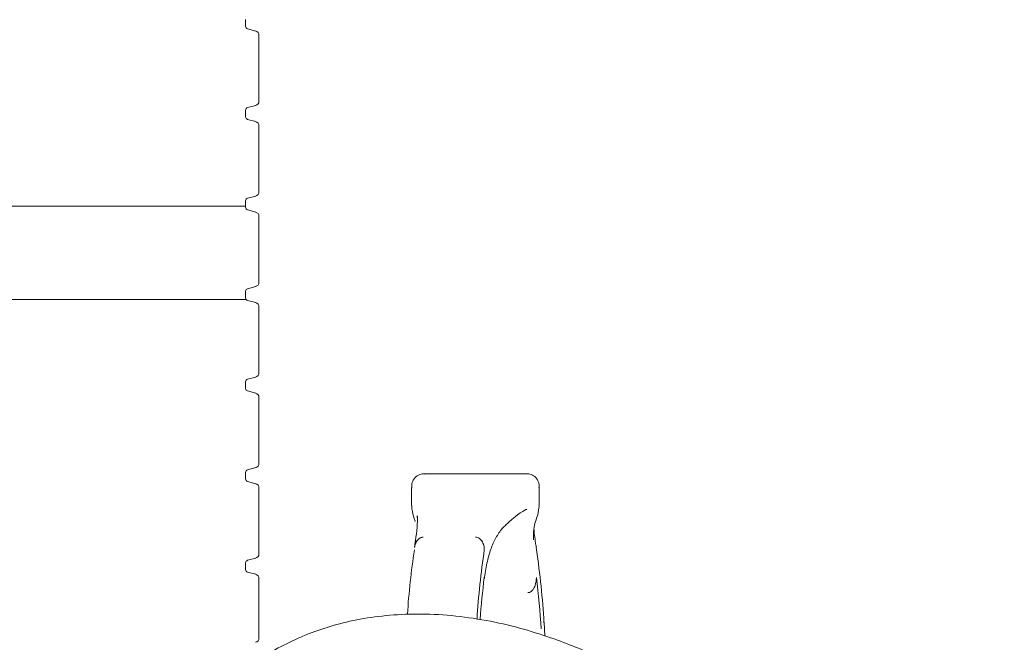
# Model space of a CAD drawing. Units: millimetres. Extents: x 297 to 1413, y 83 to 959.
# Drawn here: x 693 to 804, y 585 to 655 of the extents above; entities that cross this region are included whole.
import ezdxf

# ---------------------------------------------------------------- set-up
doc = ezdxf.new("R2010")
doc.units = ezdxf.units.MM
doc.header["$LTSCALE"] = 5
doc.linetypes.add('SLD-Durchgehend', pattern=[0])
doc.layers.add('MAßLINIE_MAßZEICHNUNGEN', color=7, linetype='SLD-Durchgehend')
doc.styles.add('SLDTEXTSTYLE0', font='Opinion Pro')
doc.dimstyles.new('SLDDIMSTYLE0', dxfattribs={"dimtxt": 26.458333, "dimasz": 17.5, "dimexe": 0, "dimexo": 0.0625, "dimgap": 6.614583, "dimtad": 0, "dimdec": 0, "dimrnd": 1e-09, "dimzin": 12, "dimdsep": 46, "dimtxsty": 'SLDTEXTSTYLE0', "dimsah": 1, "dimcen": 0.09, "dimadec": 0, "dimazin": 3, "dimtfac": 1, "dimtdec": 0, "dimtofl": 0, "dimtmove": 0, "dimatfit": 3, "dimfxl": 0, "dimfrac": 2, "dimtolj": 1, "dimtzin": 12, "dimarcsym": 0})
doc.dimstyles.new('SLDDIMSTYLE1', dxfattribs={"dimtxt": 26.458333, "dimasz": 17.5, "dimexe": 0, "dimexo": 0.0625, "dimgap": 6.614583, "dimtad": 0, "dimdec": 0, "dimrnd": 1e-09, "dimzin": 12, "dimdsep": 46, "dimtxsty": 'SLDTEXTSTYLE0', "dimsah": 1, "dimcen": 0.09, "dimadec": 0, "dimazin": 3, "dimtfac": 1, "dimtdec": 0, "dimtmove": 0, "dimatfit": 0, "dimfxl": 0, "dimfrac": 2, "dimtolj": 1, "dimtzin": 12, "dimarcsym": 0})

# ---------------------------------------------------------------- blocks, each defined once
blk = doc.blocks.new('_D')
at = {"layer": 'MAßLINIE_MAßZEICHNUNGEN', "color": 7}
for p, q in [((583.22, 788.44), (1334.01, 788.44)), ((1329.01, 788.44), (1329.01, 565.58)), ((1329.01, 166.44), (1329.01, 433.09)), ((913.86, 166.44), (1334.01, 166.44))]:
    blk.add_line(p, q, dxfattribs=at)
for points in [[(1329.01, 788.44), (1321.51, 770.94), (1336.51, 770.94)], [(1329.01, 166.44), (1336.51, 183.94), (1321.51, 183.94)]]:
    blk.add_solid(points, dxfattribs=at)
at = {"layer": 'MAßLINIE_MAßZEICHNUNGEN', "color": 7, "char_height": 26.458, "attachment_point": 1, "rotation": 90, "style": 'SLDTEXTSTYLE0'}
for s, insert in [('min 516', (1293.73, 440.88)), ('max 669', (1333.61, 433.09))]:
    blk.add_mtext(s, dxfattribs=dict(at, insert=insert))
blk = doc.blocks.new('_D_1')
at = {"layer": 'MAßLINIE_MAßZEICHNUNGEN', "color": 7}
for p, q in [((467.72, 519.44), (467.72, 949.04)), ((1057.72, 519.44), (1057.72, 949.04)), ((467.72, 944.04), (709.6, 944.04)), ((1057.72, 944.04), (808.79, 944.04))]:
    blk.add_line(p, q, dxfattribs=at)
for points in [[(467.72, 944.04), (485.22, 936.54), (485.22, 951.54)], [(1057.72, 944.04), (1040.22, 951.54), (1040.22, 936.54)]]:
    blk.add_solid(points, dxfattribs=at)
at = {"layer": 'MAßLINIE_MAßZEICHNUNGEN', "color": 7, "char_height": 26.458, "attachment_point": 1, "style": 'SLDTEXTSTYLE0'}
for s, insert in [('%%c', (709.6, 957.98)), ('590', (747.49, 957.98))]:
    blk.add_mtext(s, dxfattribs=dict(at, insert=insert))
blk = doc.blocks.new('_D_4')
at = {"layer": 'MAßLINIE_MAßZEICHNUNGEN', "color": 7}
for p, q in [((333.37, 788.44), (333.37, 818.44)), ((942.22, 788.44), (328.37, 788.44)), ((538.5, 645.21), (328.37, 645.21)), ((333.37, 645.21), (333.37, 615.21))]:
    blk.add_line(p, q, dxfattribs=at)
for points in [[(333.37, 788.44), (340.87, 805.94), (325.87, 805.94)], [(333.37, 645.21), (325.87, 627.71), (340.87, 627.71)]]:
    blk.add_solid(points, dxfattribs=at)
at = {"layer": 'MAßLINIE_MAßZEICHNUNGEN', "color": 7, "char_height": 26.458, "attachment_point": 1, "rotation": 90, "style": 'SLDTEXTSTYLE0'}
for s, insert in [('max 190', (337.98, 652.36)), ('min 37', (298.09, 665.76))]:
    blk.add_mtext(s, dxfattribs=dict(at, insert=insert))

msp = doc.modelspace()

# ---------------------------------------------------------------- linework, layer by layer
at = {"color": 7, "linetype": 'SLD-Durchgehend', "lineweight": 18}
for p, q in [((718.41, 655.4), (718.41, 654.66)), ((718.63, 654.37), (719.54, 654.12)), ((719.91, 653.64), (719.91, 646.21)), ((719.54, 645.73), (718.63, 645.49)), ((718.41, 645.2), (718.41, 644.46)), ((718.63, 644.17), (719.54, 643.92)), ((719.91, 643.44), (719.91, 636.01)), ((718.41, 635), (718.41, 634.26)), ((719.54, 635.53), (718.63, 635.29)), ((561.93, 634.4), (718.41, 634.4)), ((718.63, 633.97), (719.54, 633.72)), ((719.91, 633.24), (719.91, 625.81)), ((718.41, 624.8), (718.41, 624.06)), ((719.54, 625.33), (718.63, 625.09)), ((718.47, 623.87), (568.23, 623.87)), ((718.63, 623.77), (719.54, 623.52)), ((719.91, 623.04), (719.91, 615.61)), ((718.41, 614.6), (718.41, 613.86)), ((719.54, 615.13), (718.63, 614.89)), ((718.63, 613.57), (719.54, 613.32)), ((719.91, 612.84), (719.91, 605.41)), ((719.54, 604.93), (718.63, 604.69)), ((718.41, 604.4), (718.41, 603.66)), ((750.06, 604.24), (738.53, 604.24)), ((718.63, 603.37), (719.54, 603.12)), ((719.91, 602.64), (719.91, 595.21)), ((737.11, 602.69), (737.11, 600.66)), ((737.15, 602.63), (737.15, 602.69)), ((751.44, 602.64), (751.43, 602.69)), ((751.48, 600.66), (751.48, 602.69)), ((737.14, 600.66), (737.13, 600.61)), ((751.45, 600.66), (751.46, 600.61)), ((737.74, 599.26), (737.75, 599.51)), ((747.72, 598.48), (747.7, 598.46)), ((738.39, 597.09), (738.4, 597.09)), ((744.33, 597.09), (744.32, 597.09)), ((750.85, 597.04), (750.85, 596.8)), ((751.14, 595.96), (751.17, 595.66)), ((719.54, 594.73), (718.63, 594.49)), ((718.41, 594.2), (718.41, 593.46)), ((718.63, 593.17), (719.54, 592.92)), ((719.91, 592.44), (719.91, 585.74)), ((750.19, 590.85), (750.2, 590.85)), ((752.03, 587.51), (752.02, 587.45)), ((752.13, 585.96), (752.03, 587.51))]:
    msp.add_line(p, q, dxfattribs=at)
for centre, radius, start, end in [((718.71, 654.66), 0.3, 180, 255), ((719.41, 653.64), 0.5, 0, 75), ((719.41, 646.21), 0.5, 285, 0), ((718.71, 645.2), 0.3, 105, 180), ((718.71, 644.46), 0.3, 180, 255), ((719.41, 643.44), 0.5, 0, 75), ((719.41, 636.01), 0.5, 285, 0), ((718.71, 635), 0.3, 105, 180), ((718.71, 634.26), 0.3, 180, 255), ((719.41, 633.24), 0.5, 0, 75), ((719.41, 625.81), 0.5, 285, 0), ((718.71, 624.8), 0.3, 105, 180), ((718.71, 624.06), 0.3, 180, 255), ((719.41, 623.04), 0.5, 0, 75), ((718.71, 614.6), 0.3, 105, 180), ((719.41, 615.61), 0.5, 285, 0), ((718.71, 613.86), 0.3, 180, 255), ((719.41, 612.84), 0.5, 0, 75), ((718.71, 604.4), 0.3, 105, 180), ((719.41, 605.41), 0.5, 285, 0), ((718.71, 603.66), 0.3, 180, 255), ((719.41, 602.64), 0.5, 0, 75), ((719.41, 595.21), 0.5, 285, 0), ((822.95, 582.74), 86.5, 171.4085, 176.2332), ((832.02, 582.59), 87.7, 171.4259, 176.5521), ((663.59, 582.48), 88.57, 3.217, 8.5618), ((718.71, 594.2), 0.3, 105, 180), ((718.71, 593.46), 0.3, 180, 255), ((719.41, 592.44), 0.5, 0, 75), ((829.6, 581.97), 84.97, 172.8309, 176.0345), ((662.78, 581.54), 89.08, 3.36, 7.1121), ((719.41, 585.74), 0.5, 285, 0)]:
    msp.add_arc(centre, radius, start, end, dxfattribs=at)
for points, knots in [([(738.55, 604.21), (738.47, 604.22), (738.23, 604.24), (737.71, 604.06), (737.25, 603.56), (737.11, 603.03), (737.12, 602.76), (737.12, 602.63)], [0, 0, 0, 0, 0.11229, 0.339401, 0.585326, 0.812558, 1, 1, 1, 1]), ([(751.48, 602.64), (751.48, 602.81), (751.48, 603.14), (751.24, 603.72), (750.73, 604.14), (750.29, 604.25), (750.09, 604.23), (750.05, 604.22)], [0, 0, 0, 0, 0.257998, 0.488284, 0.713709, 0.944722, 1, 1, 1, 1]), ([(737.12, 600.61), (737.14, 600.4), (737.19, 599.87), (737.34, 599.32), (737.51, 598.88), (737.52, 598.87)], [0, 0, 0, 0, 0.380669, 0.991098, 1, 1, 1, 1]), ([(747.7, 598.45), (747.85, 598.59), (748.35, 599.06), (749.01, 599.59), (749.64, 600.03), (750.02, 600.22), (750.08, 600.23), (750.1, 600.24)], [0, 0, 0, 0, 0.11488, 0.396783, 0.626606, 0.832016, 1, 1, 1, 1]), ([(751.05, 598.85), (751.15, 599.12), (751.39, 599.77), (751.44, 600.29), (751.47, 600.61)], [0, 0, 0, 0, 0.400984, 1, 1, 1, 1]), ([(737.76, 599.51), (737.76, 599.48), (737.79, 599.13), (737.73, 598.19), (737.6, 597.03), (737.47, 596.2), (737.43, 595.94)], [0, 0, 0, 0, 0.03405, 0.418629, 0.818189, 1, 1, 1, 1]), ([(745.32, 592.46), (745.33, 592.57), (745.41, 593.35), (745.67, 594.59), (746.13, 596.12), (746.75, 597.34), (747.29, 598.1), (747.66, 598.41), (747.73, 598.46)], [0, 0, 0, 0, 0.039418, 0.277349, 0.505851, 0.72891, 0.955025, 1, 1, 1, 1]), ([(750.84, 597.04), (750.84, 597.27), (750.84, 597.91), (750.94, 598.51), (751.06, 598.78), (751.08, 598.85)], [0, 0, 0, 0, 0.297432, 0.82624, 1, 1, 1, 1]), ([(751.16, 595.96), (751.14, 596.04), (751.03, 596.75), (750.92, 597.44), (750.9, 597.94), (750.89, 597.97)], [0, 0, 0, 0, 0.1013182, 0.9484223, 1, 1, 1, 1]), ([(738.4, 597.09), (738.37, 597.09), (738.26, 597.09), (738.07, 597.02), (737.83, 596.85), (737.59, 596.53), (737.46, 596.21), (737.45, 596.01), (737.45, 595.99)], [0, 0, 0, 0, 0.060383, 0.212778, 0.373497, 0.620704, 0.965441, 1, 1, 1, 1]), ([(738.39, 597.09), (738.31, 597.08), (738.13, 597.06), (737.87, 596.9), (737.63, 596.61), (737.48, 596.26), (737.46, 596.01), (737.45, 595.94)], [0, 0, 0, 0, 0.161622, 0.322589, 0.545028, 0.858177, 1, 1, 1, 1]), ([(744.32, 597.09), (744.35, 597.09), (744.46, 597.09), (744.65, 597.02), (744.89, 596.85), (745.13, 596.53), (745.28, 596.1), (745.3, 595.79), (745.3, 595.66)], [0, 0, 0, 0, 0.04996, 0.176047, 0.309022, 0.513555, 0.798782, 1, 1, 1, 1]), ([(745.3, 595.66), (745.28, 595.89), (745.25, 596.27), (745.02, 596.71), (744.78, 596.95), (744.54, 597.07), (744.39, 597.09), (744.33, 597.09)], [0, 0, 0, 0, 0.361053, 0.587323, 0.760542, 0.899399, 1, 1, 1, 1]), ([(751.17, 592.57), (751.15, 592.25), (751.11, 591.79), (750.85, 591.27), (750.63, 591.01), (750.41, 590.87), (750.27, 590.85), (750.2, 590.85)], [0, 0, 0, 0, 0.437685, 0.636945, 0.801572, 0.905346, 1, 1, 1, 1]), ([(724.16, 585.63), (724.63, 585.83), (725.89, 586.39), (728.24, 587.18), (731.29, 587.91), (734.63, 588.35), (738.27, 588.5), (742.11, 588.27), (746, 587.67), (749.75, 586.78), (752.04, 586.01), (753.18, 585.63)], [0, 0, 0, 0, 0.063593, 0.174217, 0.284794, 0.397633, 0.510444, 0.633521, 0.756647, 0.878291, 1, 1, 1, 1]), ([(720.39, 583.73), (721.31, 584.21), (722.68, 584.94), (723.8, 585.46), (724.16, 585.63)], [0, 0, 0, 0, 0.671173, 1, 1, 1, 1]), ([(760.45, 582.52), (759.77, 582.84), (758.37, 583.52), (755.94, 584.59), (754.1, 585.28), (753.18, 585.63)], [0, 0, 0, 0, 0.320027, 0.657421, 1, 1, 1, 1])]:
    msp.add_open_spline(points, degree=3, knots=knots, dxfattribs=at)

# ---------------------------------------------------------------- dimensions: what is measured, and where the dimension line sits
at = {"layer": 'MAßLINIE_MAßZEICHNUNGEN', "color": 7}
dim = msp.add_linear_dim(base=(467.72, 944.04), p1=(1057.72, 514.44), p2=(467.72, 514.44), text='%%c<>', dimstyle='SLDDIMSTYLE0', dxfattribs=at)
dim.commit()
dim.dimension.update_dxf_attribs({"geometry": '_D_1', "text_midpoint": (759.2, 944.04), "dimtype": 160})
for base, p1, p2, text, dimstyle, picture, middle in [((333.37, 788.44), (543.5, 645.21), (947.22, 788.44), 'min 37\\Pmax 190', 'SLDDIMSTYLE1', '_D_4', (333.37, 715.25)), ((1329.01, 788.44), (908.86, 166.44), (578.22, 788.44), 'min 516\\Pmax 669', 'SLDDIMSTYLE0', '_D', (1329.01, 499.33))]:
    dim = msp.add_linear_dim(base=base, p1=p1, p2=p2, angle=90, text=text, dimstyle=dimstyle, dxfattribs=at)
    dim.commit()
    dim.dimension.update_dxf_attribs({"geometry": picture, "text_midpoint": middle, "dimtype": 160})

doc.saveas('drawing.dxf')
